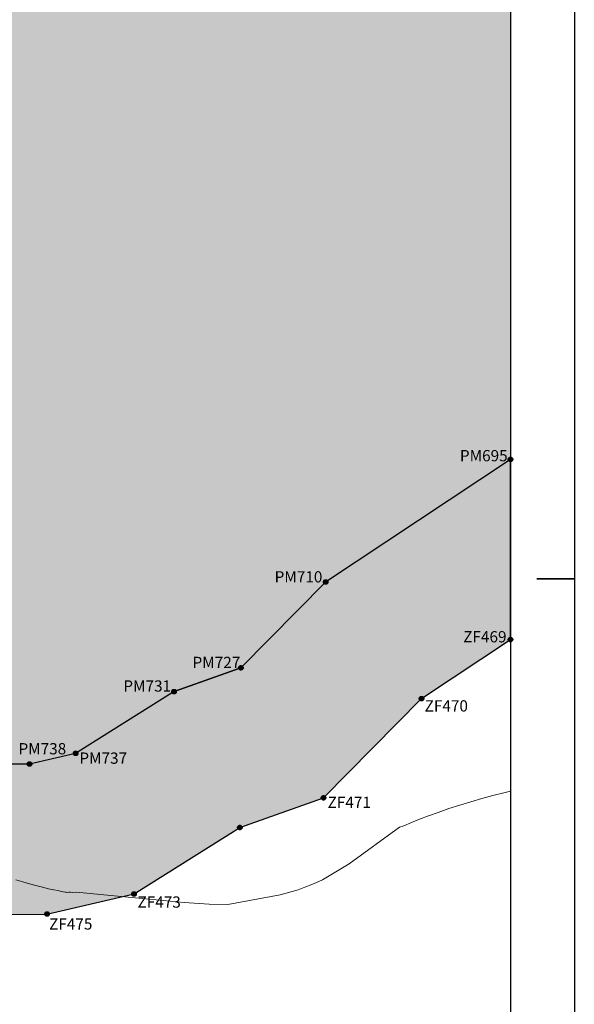
# Model space of a CAD drawing. Extents: x 498802 to 500052, y 1831803 to 1832613.
# Drawn here: x 499825 to 499899, y 1831943 to 1832074 of the extents above; entities that cross this region are included whole.
import ezdxf

# ---------------------------------------------------------------- set-up
doc = ezdxf.new("R2010")
doc.units = 0
doc.header["$MEASUREMENT"] = 0
for name, color, linetype in [('0BUFER', 7, 'Continuous'), ('0E20', 7, 'Continuous'), ('0GRAD2', 7, 'Continuous'), ('0MAR', 7, 'Continuous'), ('0MAR2', 7, 'Continuous'), ('0MM', 7, 'Continuous'), ('0TODAS1K', 7, 'Continuous'), ('0VERT1', 7, 'Continuous'), ('0VERT7', 7, 'Continuous'), ('1VERTICE', 7, 'Continuous'), ('1VERTICE2', 7, 'Continuous'), ('CURVA MAESTRA', 17, 'Continuous'), ('E202', 7, 'Continuous'), ('ESTERO', 7, 'Continuous'), ('GRADLINE', 7, 'Continuous')]:
    doc.layers.add(name, color=color, linetype=linetype)
doc.styles.add('WMF-Times New Roman0', font='TIMES.TTF')

msp = doc.modelspace()

# ---------------------------------------------------------------- hatches: boundary and pattern name
at = {"linetype": 'Continuous'}
h = msp.add_hatch(color=131, dxfattribs=at)
h.paths.add_polyline_path([(499890.25, 1832015.92), (499865.62, 1831999.59), (499854.33, 1831988.16), (499845.42, 1831984.99), (499832.31, 1831976.76), (499826.16, 1831975.34), (499822.22, 1831975.32), (499804.32, 1831977.82), (499799.49, 1831977.68), (499793.23, 1831974.4), (499785.22, 1831967.4), (499781.58, 1831965.98), (499768.93, 1831967.72), (499750.54, 1831968.81), (499725.18, 1831975.2), (499721.75, 1831979.03), (499718.54, 1831987.01), (499716.94, 1831988.7), (499711.81, 1831991.19), (499706.69, 1832003.05), (499703.16, 1832005.08), (499699.7, 1832004.65), (499691.35, 1831998.14), (499685.8, 1831988.2), (499684.09, 1831986.47), (499682.35, 1831986.55), (499681.18, 1831993.7), (499680.27, 1831995.1), (499678.86, 1831995.19), (499675.58, 1831993.55), (499673.47, 1831994.74), (499669.32, 1831993.43), (499668.4, 1832001.38), (499665.48, 1832010.44), (499664.07, 1832012.03), (499659.48, 1832012), (499655.58, 1832009.85), (499652.67, 1832006.57), (499651.02, 1832000.96), (499648.34, 1832001.22), (499637.12, 1832008.17), (499609.15, 1832033.42), (499603.45, 1832036.53), (499588.15, 1832042.39), (499571.53, 1832047.06), (499549.99, 1832051.49), (499530.64, 1832053.84), (499500.52, 1832055.56), (499489.05, 1832054.71), (499481.87, 1832057.69), (499472.65, 1832057.6), (499466.94, 1832059.13), (499429.91, 1832077.93), (499393.79, 1832092.53), (499350.07, 1832102.69), (499345.44, 1832108.9), (499329.76, 1832117.35), (499326.59, 1832117.29), (499320.56, 1832112.91), (499317.42, 1832112.86), (499312.97, 1832114.16), (499292.12, 1832123.66), (499274.36, 1832133.87), (499254.08, 1832143.38), (499234.61, 1832151.24), (499221.04, 1832157.86), (499215.23, 1832161.81), (499208.17, 1832164.61), (499195.95, 1832166.5), (499184.57, 1832170.48), (499147.8, 1832176.6), (499120.51, 1832184.04), (499097.82, 1832193.4), (499083.82, 1832202.27), (499066.11, 1832205.57), (499029.96, 1832219.7), (499008.06, 1832232.54), (498989.68, 1832248.13), (498979.78, 1832252.98), (498957.91, 1832267.61), (498943.64, 1832272.81), (498932.67, 1832275.5), (498900.66, 1832287.78), (498883.14, 1832293.2), (498868.83, 1832296.28), (498860.58, 1832296.93), (498854.8, 1832295.88), (498851.61, 1832296.28), (498848.58, 1832298), (498842.83, 1832303.23), (498840.88, 1832303.91), (498828.18, 1832300.86), (498825.25, 1832301.5), (498825.25, 1832396.63), (498840.35, 1832395.52), (498850.15, 1832395.48), (498889.1, 1832390.35), (498921.29, 1832384.21), (498937.51, 1832383.9), (498946.43, 1832384.41), (498959.14, 1832386.86), (498964.89, 1832388.79), (498988.41, 1832392.21), (499008.92, 1832398.91), (499034.02, 1832409.95), (499077.82, 1832433.74), (499083.73, 1832435.58), (499096.95, 1832437.39), (499126.7, 1832445.96), (499139.82, 1832445.81), (499171.2, 1832442.8), (499182.9, 1832443.09), (499191.11, 1832444.42), (499192.4, 1832445.83), (499192.88, 1832451.09), (499191.51, 1832462.28), (499190.64, 1832480.55), (499191.8, 1832492.34), (499190.32, 1832497.54), (499185.08, 1832504.72), (499185.01, 1832506.63), (499186.31, 1832507.84), (499192.31, 1832507.24), (499197.31, 1832505.17), (499198.87, 1832503.29), (499200.54, 1832494.76), (499200.24, 1832486.14), (499201.54, 1832474.5), (499201.38, 1832464.46), (499207.68, 1832448.36), (499209.81, 1832445.84), (499213.32, 1832446.51), (499242.68, 1832460.93), (499249.91, 1832467.82), (499253.04, 1832469.69), (499267.05, 1832474.72), (499276.94, 1832476.38), (499280.27, 1832489.18), (499279.73, 1832494.36), (499277.09, 1832498.73), (499270.6, 1832505.05), (499259.67, 1832509.08), (499261.1, 1832511.19), (499264.99, 1832510.74), (499276.94, 1832506.05), (499289.46, 1832498.1), (499290, 1832497.37), (499289.52, 1832494.37), (499283.1, 1832476.39), (499284.04, 1832474.27), (499300.61, 1832466.57), (499314.7, 1832456.25), (499339.25, 1832447.51), (499343.92, 1832446.61), (499349.89, 1832446.71), (499358.01, 1832448.14), (499368.98, 1832453.5), (499376.75, 1832459.72), (499393.53, 1832475.31), (499409.07, 1832485.73), (499421.96, 1832490.14), (499426.28, 1832489.91), (499432.94, 1832487.35), (499435.99, 1832487.87), (499438.89, 1832489.28), (499442.15, 1832495.57), (499444.4, 1832497.66), (499447.73, 1832499.35), (499462.13, 1832503.86), (499468.26, 1832507.49), (499471.38, 1832510.88), (499472.83, 1832515.44), (499472.6, 1832519.68), (499470.96, 1832521.87), (499462.05, 1832523.88), (499440.68, 1832520.61), (499434.33, 1832520.3), (499426.68, 1832521.33), (499420.47, 1832523.58), (499412.46, 1832527.64), (499406.81, 1832532.57), (499402.84, 1832538.3), (499396.22, 1832552.51), (499394.09, 1832566.28), (499393.98, 1832574.23), (499394.39, 1832576.41), (499413.29, 1832576.41), (499413.2, 1832576.13), (499412.56, 1832569.84), (499414.73, 1832558.5), (499414.9, 1832550.39), (499417.11, 1832544.42), (499423.4, 1832538.99), (499431.38, 1832536.58), (499447.22, 1832539.39), (499461.78, 1832543.42), (499471.42, 1832543.89), (499476.63, 1832543.33), (499486.86, 1832540.31), (499497.66, 1832534.95), (499522.98, 1832508.16), (499531.18, 1832497.4), (499534.08, 1832495.4), (499538.69, 1832494.29), (499539.23, 1832492.94), (499538.12, 1832490.05), (499538.85, 1832488.27), (499554.71, 1832470.56), (499566.32, 1832452.3), (499573.98, 1832442.83), (499582.68, 1832440.54), (499608.69, 1832441.58), (499624.77, 1832435.47), (499638.72, 1832432.57), (499643.21, 1832433.23), (499648.22, 1832435.62), (499650.47, 1832437.6), (499655.09, 1832445.61), (499656.82, 1832451.55), (499657.87, 1832460.33), (499656.15, 1832466.25), (499650.49, 1832477.05), (499645.74, 1832490.29), (499642.78, 1832498.73), (499642.39, 1832503.5), (499648.22, 1832520.38), (499648.68, 1832530.4), (499650.25, 1832534.25), (499652.2, 1832530.13), (499652.95, 1832523.24), (499650.2, 1832505.84), (499650.01, 1832500.23), (499653.01, 1832490.85), (499656.91, 1832481.98), (499660.67, 1832475.6), (499666.6, 1832472.66), (499668.77, 1832470.78), (499675.73, 1832458.21), (499685.43, 1832448.41), (499690.18, 1832440.67), (499689.39, 1832436.7), (499689.22, 1832436.76), (499686.83, 1832437.53), (499684.37, 1832441.51), (499680.45, 1832445.36), (499674.69, 1832446.77), (499670.66, 1832443.89), (499655.35, 1832424.22), (499650.85, 1832420.99), (499646.06, 1832420.28), (499630.48, 1832421.03), (499621.48, 1832423.01), (499612.55, 1832426.28), (499610.44, 1832426.45), (499607.01, 1832425.35), (499603.9, 1832422.34), (499602.36, 1832419.29), (499602.78, 1832410.17), (499605.46, 1832400.78), (499605.89, 1832396.33), (499601.32, 1832383.1), (499592.28, 1832370.1), (499585.92, 1832364.09), (499575.47, 1832357.98), (499564.58, 1832355.19), (499558.22, 1832353.68), (499541.78, 1832351.6), (499529.83, 1832352.83), (499521.89, 1832352.52), (499507.42, 1832348.93), (499503.75, 1832349.17), (499501.05, 1832350.69), (499499.64, 1832357.88), (499500.05, 1832360.46), (499511.09, 1832366.28), (499522.52, 1832370.07), (499529.09, 1832371.24), (499534.65, 1832371.22), (499544.29, 1832368.76), (499548.95, 1832369.16), (499551.37, 1832370.38), (499557.9, 1832377.44), (499569.49, 1832382), (499574.22, 1832387.14), (499577.05, 1832392.09), (499578.98, 1832397.47), (499580.81, 1832409.07), (499578.53, 1832418.33), (499573.4, 1832425.63), (499567.58, 1832431.85), (499563.49, 1832434.62), (499559.3, 1832441.22), (499544.24, 1832457.29), (499520.87, 1832479.82), (499515.93, 1832486.59), (499507.94, 1832500.25), (499505.76, 1832502.4), (499502.15, 1832504.01), (499499.07, 1832503.25), (499484.51, 1832491.9), (499476.6, 1832486.98), (499454.49, 1832477.93), (499436.23, 1832474.41), (499426.44, 1832470.46), (499401.67, 1832450.52), (499390.35, 1832442.82), (499378.66, 1832433.59), (499367.87, 1832427.17), (499356.46, 1832418.67), (499343.25, 1832399.98), (499340.43, 1832398.4), (499342.9, 1832406.43), (499347.82, 1832416.09), (499348.19, 1832420.54), (499345.95, 1832422.83), (499341.8, 1832423.31), (499324.57, 1832421.01), (499311.2, 1832420.78), (499292.95, 1832427.07), (499266.98, 1832438.34), (499256.58, 1832441.17), (499237.67, 1832442.29), (499226.47, 1832438.45), (499216.37, 1832427.32), (499214.84, 1832423.68), (499213.85, 1832417.58), (499215.3, 1832406.66), (499218.16, 1832400.04), (499220.12, 1832397.66), (499228.3, 1832391.81), (499267.94, 1832376.28), (499275.77, 1832371.88), (499291.8, 1832355.66), (499299.09, 1832346.96), (499303.64, 1832337.52), (499314.28, 1832326.1), (499316.32, 1832322.67), (499318.96, 1832313.47), (499319.1, 1832302.55), (499316.73, 1832297.54), (499309.87, 1832292.24), (499309.49, 1832290.32), (499315.92, 1832280.61), (499325.41, 1832263.4), (499330.38, 1832256.42), (499333.59, 1832253.76), (499339.45, 1832251.56), (499353.85, 1832250.55), (499367.47, 1832241.83), (499377.95, 1832236.21), (499387.41, 1832224.99), (499391.77, 1832217.49), (499395.43, 1832208.2), (499397.66, 1832204.53), (499403.31, 1832200.32), (499410.73, 1832197.25), (499417.54, 1832196.43), (499431.34, 1832197.27), (499448.98, 1832190.81), (499453.51, 1832190.21), (499460.17, 1832190.57), (499469.55, 1832192.95), (499482.92, 1832199.77), (499493.82, 1832204.29), (499502.33, 1832209.88), (499512.86, 1832217.36), (499527.85, 1832222.22), (499568.11, 1832243.04), (499585.23, 1832248.61), (499601.57, 1832252.65), (499642.7, 1832259.92), (499656.81, 1832266.18), (499667.39, 1832272.51), (499672.74, 1832273.45), (499686.18, 1832273.51), (499705.18, 1832271.62), (499729.68, 1832276.69), (499760.36, 1832287.54), (499771.32, 1832285.44), (499783.51, 1832286.74), (499799.82, 1832291.56), (499840.89, 1832301.87), (499854.47, 1832308.78), (499860.58, 1832310.52), (499864.06, 1832312.81), (499870.5, 1832311.95), (499882.18, 1832316.44), (499887.62, 1832317.4), (499890.25, 1832317.61), (499890.25, 1832248.08), (499882.37, 1832245.6), (499853.08, 1832233.87), (499840.68, 1832226.65), (499822.4, 1832222.16), (499817.56, 1832216.65), (499814.32, 1832216.29), (499801.75, 1832209.61), (499772.34, 1832191.88), (499758.58, 1832184.56), (499741.06, 1832173.24), (499724.72, 1832159.5), (499716.84, 1832151.63), (499711.86, 1832145.25), (499707.1, 1832134.21), (499707.1, 1832127.52), (499709.5, 1832119.14), (499717.77, 1832101.11), (499724.78, 1832093.63), (499727.17, 1832088.89), (499730.64, 1832085.77), (499738.79, 1832082.32), (499743.86, 1832081.81), (499752.77, 1832083.14), (499758.57, 1832083.16), (499775.74, 1832078.14), (499778.17, 1832078.02), (499784.73, 1832080.25), (499798.94, 1832089.14), (499804.34, 1832091.31), (499818.83, 1832090.41), (499836.21, 1832092.94), (499864.41, 1832093.81), (499875.42, 1832092.73), (499890.25, 1832089.38)])
h.paths.add_polyline_path([(499489.61, 1832071.73), (499501.86, 1832071.3), (499509.78, 1832072.76), (499517.1, 1832076.38), (499529.88, 1832077.47), (499541.68, 1832076.38), (499565.54, 1832072.4), (499571.43, 1832072.22), (499575.8, 1832072.92), (499580.46, 1832074.89), (499584.53, 1832077.95), (499587.13, 1832081.57), (499597.57, 1832108.89), (499607.14, 1832126.42), (499609.5, 1832133.31), (499613.59, 1832163.23), (499618.85, 1832174.99), (499643.43, 1832204.1), (499652.33, 1832209.21), (499655.76, 1832213.79), (499660.63, 1832227.27), (499660.19, 1832231.6), (499658.73, 1832233.09), (499658.26, 1832235.07), (499659.22, 1832237.6), (499662.36, 1832241.42), (499662.55, 1832243.24), (499661.59, 1832245.6), (499657.73, 1832247.28), (499649.8, 1832246.97), (499611.92, 1832234.33), (499600.99, 1832226.44), (499593.21, 1832222.43), (499536.29, 1832200.91), (499524.74, 1832195.22), (499518.42, 1832190.72), (499510.51, 1832182.77), (499502.71, 1832177.2), (499499.78, 1832173.62), (499487.58, 1832168.63), (499476.8, 1832169.33), (499466.08, 1832167.75), (499458.37, 1832170.07), (499448.42, 1832169.9), (499443.3, 1832172.12), (499439.5, 1832177.98), (499436.09, 1832180.82), (499427.75, 1832182.31), (499422.99, 1832181.72), (499419.14, 1832179.89), (499415.99, 1832176.93), (499414.17, 1832168.88), (499411.25, 1832163.38), (499389.67, 1832142.69), (499389.39, 1832142.42), (499384.97, 1832139.48), (499380.47, 1832137.7), (499370.52, 1832135.94), (499368.64, 1832136.24), (499362.25, 1832142.71), (499360.67, 1832142.88), (499357.8, 1832141.45), (499355.14, 1832138.66), (499355.26, 1832135.55), (499356.8, 1832132.34), (499368.82, 1832128.46), (499376.47, 1832123.4), (499381.68, 1832116.91), (499412.25, 1832104.39), (499415.74, 1832098.62), (499418.94, 1832096.38), (499436.11, 1832089.19), (499443.75, 1832084.66), (499472.21, 1832073.47), (499476.1, 1832072.73), (499483.5, 1832075.81), (499486, 1832074.79)], flags=16)
h.paths.add_polyline_path([(499399.98, 1832164.77), (499390.87, 1832165.41), (499382.21, 1832167.72), (499362.48, 1832175.2), (499347.74, 1832181.4), (499345.3, 1832183.09), (499328.82, 1832200.37), (499326.28, 1832203.03), (499302.57, 1832225.11), (499292.62, 1832239.19), (499283.18, 1832248.31), (499278.73, 1832254.31), (499278.33, 1832257.33), (499279.32, 1832259.4), (499282.61, 1832260.5), (499285.22, 1832260.33), (499302.43, 1832252.59), (499325.45, 1832238.91), (499335.07, 1832232.68), (499351.83, 1832219.34), (499380.67, 1832201.55), (499388.57, 1832195.59), (499404.68, 1832178.8), (499406.62, 1832173.07), (499406.57, 1832169.39), (499405.82, 1832167.87)], flags=16)
h.paths.add_polyline_path([(499227.21, 1832207.19), (499214.5, 1832210.22), (499207, 1832210.77), (499190.68, 1832216.87), (499171.66, 1832220.19), (499159.85, 1832225.1), (499156.01, 1832227.75), (499143.88, 1832240.31), (499132.51, 1832249.86), (499120.31, 1832258.05), (499115.42, 1832259.8), (499088.35, 1832263.82), (499081.42, 1832266.27), (499076.56, 1832268.96), (499070.74, 1832276.54), (499065.02, 1832287.39), (499064.76, 1832289.69), (499065.85, 1832291.77), (499069.99, 1832295.13), (499077.54, 1832294.93), (499090.5, 1832299.61), (499102.1, 1832300.06), (499110.66, 1832298.15), (499131, 1832290.17), (499141.08, 1832290.2), (499152.85, 1832288.43), (499169.99, 1832282.93), (499182.67, 1832279.95), (499202.95, 1832271.74), (499206.66, 1832267.78), (499225.62, 1832245.04), (499239.3, 1832215.39), (499240.75, 1832209.19), (499239.98, 1832208.18), (499234.39, 1832208.59)], flags=16)
h.paths.add_polyline_path([(499287.45, 1832288.08), (499268.93, 1832291.66), (499245.33, 1832299.1), (499219.99, 1832309.11), (499183.36, 1832326.49), (499117.21, 1832348.28), (499084, 1832360.77), (499069.66, 1832365.08), (499041.86, 1832376.86), (499040.64, 1832377.75), (499039.69, 1832380.74), (499041.96, 1832383.11), (499050.81, 1832389), (499064.74, 1832394.85), (499078.99, 1832402.95), (499084.19, 1832404.15), (499094.45, 1832409.55), (499116.93, 1832416.15), (499131.97, 1832418.69), (499145.51, 1832419.6), (499165.32, 1832417.15), (499174.83, 1832414.61), (499181.45, 1832414.16), (499186.54, 1832412.72), (499197.18, 1832407.6), (499199.25, 1832405.9), (499207.03, 1832397.49), (499217.24, 1832382.99), (499227.22, 1832370.87), (499241.79, 1832356.09), (499251.16, 1832349.17), (499257.48, 1832342.5), (499263.32, 1832340.21), (499270.19, 1832340.27), (499277.5, 1832338.71), (499284.17, 1832335.21), (499287.76, 1832332.29), (499288.95, 1832330.45), (499289.14, 1832325.52), (499291.25, 1832318.2), (499290.89, 1832311.52), (499289.07, 1832306.28), (499290.36, 1832296.63), (499290.11, 1832292.66), (499288.49, 1832288.48)], flags=16)
h = msp.add_hatch(color=254, dxfattribs=at)
h.paths.add_polyline_path([(499500.69, 1832035.52), (499499.45, 1832035.43), (499527.03, 1832025.15), (499545.08, 1832022.22), (499566.49, 1832014.5), (499572.45, 1832012.89), (499576.1, 1832012.63), (499589.64, 1832013.74), (499602.87, 1832012.15), (499597.5, 1832016.99), (499595.05, 1832018.33), (499581.85, 1832023.39), (499566.81, 1832027.62), (499546.77, 1832031.73), (499528.86, 1832033.91)], flags=16)
h.paths.add_polyline_path([(499179.59, 1832151.03), (499163.54, 1832153.7), (499174.7, 1832147.72), (499176.76, 1832147.4), (499185.6, 1832147.62), (499199.79, 1832144.42), (499207.81, 1832141.18), (499215.6, 1832138.79), (499205.8, 1832144.03), (499202.89, 1832145.18), (499191.08, 1832147.01)], flags=16)
h.paths.add_polyline_path([(499147.63, 1832156.42), (499157.69, 1832154.75), (499152.8, 1832154.11)], flags=16)
h.paths.add_polyline_path([(499076.37, 1832183.31), (499058.78, 1832186.99), (499080.21, 1832178.7), (499086.33, 1832177.25)], flags=16)
h.paths.add_polyline_path([(498842.83, 1832303.23), (498840.88, 1832303.91), (498828.18, 1832300.86), (498825.26, 1832301.5), (498825.26, 1832281.03), (498828.41, 1832280.35), (498836.77, 1832281.7), (498845.2, 1832276.92), (498855.36, 1832275.66), (498861.6, 1832276.78), (498865.93, 1832276.45), (498878.07, 1832273.84), (498894.12, 1832268.87), (498926.69, 1832256.37), (498937.82, 1832253.65), (498948.79, 1832249.65), (498969.78, 1832235.6), (498978.65, 1832231.26), (498996.45, 1832216.16), (499014.95, 1832205.31), (499024.41, 1832200.05), (499000.67, 1832208.01), (498971.19, 1832219.5), (498955.81, 1832226.5), (498947.25, 1832228.82), (498939.45, 1832229.71), (498926.04, 1832234.45), (498921.4, 1832235.43), (498912.87, 1832243.57), (498905.8, 1832243.19), (498904.04, 1832244.76), (498893.63, 1832245.46), (498880.35, 1832249.62), (498875.33, 1832251.91), (498865.05, 1832256.59), (498847.3, 1832263.17), (498825.26, 1832273.17), (498825.26, 1832251.21), (498839.69, 1832244.66), (498857.42, 1832238.09), (498867.94, 1832233.3), (498873.19, 1832230.91), (498889.91, 1832225.67), (498895.81, 1832225.27), (498898.6, 1832222.77), (498905.32, 1832223.13), (498911.71, 1832217.03), (498920.62, 1832215.15), (498934.92, 1832210.09), (498943.48, 1832209.12), (498949.01, 1832207.62), (498963.41, 1832201.07), (498993.85, 1832189.2), (499019.42, 1832180.63), (499054.33, 1832167.22), (499074.28, 1832159.56), (499097.12, 1832154.11), (499099.18, 1832152.8), (499101.18, 1832148.83), (499105.72, 1832146.48), (499109.97, 1832145.89), (499115.93, 1832149.28), (499121.42, 1832148.43), (499124.53, 1832147.09), (499129.68, 1832142.62), (499142.94, 1832136.69), (499146.38, 1832133.27), (499151.7, 1832132.58), (499157.18, 1832134.66), (499168.02, 1832128.51), (499175.47, 1832127.36), (499183.62, 1832127.56), (499193.8, 1832125.27), (499201.12, 1832122.31), (499207.56, 1832120.33), (499215.83, 1832115.56), (499223.7, 1832112.34), (499237.62, 1832108.78), (499238.12, 1832108.65), (499252.03, 1832103.77), (499256.92, 1832102.97), (499263.88, 1832103.32), (499273.57, 1832102.6), (499278.69, 1832101.49), (499286.01, 1832096.42), (499294.77, 1832093.21), (499302.27, 1832088.62), (499310.54, 1832085), (499316.88, 1832082.95), (499330.23, 1832081.9), (499361.77, 1832070.11), (499372.28, 1832063.78), (499378.86, 1832063.23), (499388.24, 1832059.31), (499397.31, 1832057.91), (499424.35, 1832045.22), (499430.7, 1832042.24), (499440.72, 1832038.32), (499448.82, 1832031.39), (499455.04, 1832030.02), (499470.3, 1832022.73), (499478.35, 1832021.08), (499494.24, 1832016.1), (499521.86, 1832005.73), (499540.04, 1832002.77), (499560.48, 1831995.41), (499569.11, 1831993.07), (499576.21, 1831992.57), (499589.26, 1831993.64), (499613.5, 1831990.73), (499613.68, 1831990.65), (499627.34, 1831984.51), (499633.4, 1831980.69), (499649.72, 1831975.02), (499662.41, 1831973.98), (499678.5, 1831965.66), (499684.62, 1831964.42), (499692.58, 1831964.56), (499698.49, 1831963.76), (499714.33, 1831958.66), (499755.6, 1831941.81), (499767.71, 1831938.49), (499779.03, 1831930.46), (499785.7, 1831927.57), (499798.73, 1831924.15), (499799.9, 1831924.03), (499808.02, 1831923.26), (499811.78, 1831921.19), (499816.66, 1831915.76), (499819.45, 1831914.65), (499825.71, 1831913.16), (499834.39, 1831914.5), (499838.86, 1831913.41), (499844.24, 1831910.79), (499851.99, 1831904.62), (499855.78, 1831902.83), (499862.72, 1831903.07), (499871.41, 1831907.2), (499874.56, 1831907.58), (499885.84, 1831903.14), (499890.26, 1831902.27), (499890.26, 1831922.9), (499877.17, 1831928.06), (499865.75, 1831926.65), (499857.89, 1831922.91), (499854.98, 1831927.8), (499845.68, 1831932.34), (499835.27, 1831934.87), (499826.53, 1831933.52), (499825.5, 1831933.77), (499824.39, 1831937.08), (499814.03, 1831942.77), (499802.25, 1831943.9), (499792.25, 1831946.52), (499789.64, 1831947.66), (499795.74, 1831950.03), (499804.61, 1831957.78), (499804.68, 1831957.82), (499820.89, 1831955.31), (499828.49, 1831955.36), (499840.09, 1831958.03), (499854.18, 1831966.88), (499865.33, 1831970.84), (499878.4, 1831984.06), (499890.26, 1831991.93), (499890.26, 1832015.92), (499865.62, 1831999.59), (499854.33, 1831988.16), (499845.42, 1831984.99), (499832.31, 1831976.76), (499826.16, 1831975.34), (499822.22, 1831975.32), (499804.32, 1831977.82), (499799.49, 1831977.68), (499793.23, 1831974.4), (499785.22, 1831967.4), (499781.58, 1831965.98), (499768.93, 1831967.72), (499750.54, 1831968.81), (499725.18, 1831975.2), (499721.75, 1831979.03), (499718.54, 1831987.01), (499716.94, 1831988.7), (499711.81, 1831991.19), (499706.69, 1832003.05), (499703.16, 1832005.08), (499699.7, 1832004.65), (499691.35, 1831998.14), (499685.8, 1831988.2), (499684.09, 1831986.47), (499682.35, 1831986.55), (499682.34, 1831986.59), (499681.18, 1831993.7), (499680.27, 1831995.1), (499678.86, 1831995.19), (499675.58, 1831993.55), (499673.47, 1831994.74), (499669.32, 1831993.43), (499668.4, 1832001.38), (499665.48, 1832010.44), (499664.07, 1832012.03), (499659.48, 1832012), (499655.58, 1832009.85), (499652.67, 1832006.57), (499651.02, 1832000.96), (499648.34, 1832001.22), (499637.12, 1832008.17), (499609.15, 1832033.42), (499603.45, 1832036.53), (499588.15, 1832042.39), (499571.53, 1832047.06), (499549.99, 1832051.49), (499530.64, 1832053.84), (499525.49, 1832054.13), (499500.52, 1832055.56), (499489.05, 1832054.71), (499481.87, 1832057.69), (499472.65, 1832057.6), (499466.94, 1832059.13), (499429.91, 1832077.93), (499393.79, 1832092.53), (499350.07, 1832102.69), (499345.44, 1832108.9), (499338.87, 1832112.44), (499329.76, 1832117.35), (499326.59, 1832117.29), (499320.56, 1832112.91), (499317.42, 1832112.86), (499312.97, 1832114.16), (499292.12, 1832123.66), (499274.36, 1832133.87), (499254.08, 1832143.38), (499234.61, 1832151.24), (499221.04, 1832157.86), (499215.23, 1832161.81), (499208.17, 1832164.61), (499195.95, 1832166.5), (499184.57, 1832170.48), (499154.67, 1832175.45), (499147.8, 1832176.6), (499120.51, 1832184.04), (499097.82, 1832193.4), (499083.82, 1832202.27), (499066.11, 1832205.57), (499029.96, 1832219.7), (499008.06, 1832232.54), (498989.68, 1832248.13), (498979.78, 1832252.98), (498974.55, 1832256.48), (498957.91, 1832267.61), (498943.64, 1832272.81), (498932.67, 1832275.5), (498900.66, 1832287.78), (498883.14, 1832293.2), (498868.83, 1832296.28), (498860.58, 1832296.93), (498854.8, 1832295.88), (498851.61, 1832296.28), (498848.58, 1832298)])
for points in [[(499890.25, 1832015.62), (499890.2, 1832015.63), (499890.15, 1832015.64), (499890.1, 1832015.66), (499890.06, 1832015.69), (499890.02, 1832015.73), (499889.99, 1832015.77), (499889.97, 1832015.82), (499889.96, 1832015.87), (499889.95, 1832015.92), (499889.96, 1832015.98), (499889.97, 1832016.03), (499890, 1832016.07), (499890.03, 1832016.12), (499890.06, 1832016.15), (499890.1, 1832016.18), (499890.15, 1832016.2), (499890.2, 1832016.22), (499890.25, 1832016.22), (499890.31, 1832016.22), (499890.36, 1832016.2), (499890.4, 1832016.18), (499890.45, 1832016.15), (499890.48, 1832016.12), (499890.51, 1832016.07), (499890.54, 1832016.03), (499890.55, 1832015.97), (499890.55, 1832015.92), (499890.55, 1832015.87), (499890.54, 1832015.82), (499890.51, 1832015.77), (499890.48, 1832015.73), (499890.45, 1832015.69), (499890.4, 1832015.66), (499890.36, 1832015.64), (499890.31, 1832015.63)], [(499865.62, 1831999.29), (499865.57, 1831999.3), (499865.52, 1831999.31), (499865.47, 1831999.33), (499865.43, 1831999.36), (499865.39, 1831999.4), (499865.36, 1831999.44), (499865.34, 1831999.49), (499865.33, 1831999.54), (499865.32, 1831999.59), (499865.33, 1831999.64), (499865.34, 1831999.69), (499865.36, 1831999.74), (499865.39, 1831999.78), (499865.43, 1831999.82), (499865.47, 1831999.85), (499865.52, 1831999.87), (499865.57, 1831999.89), (499865.62, 1831999.89), (499865.68, 1831999.89), (499865.73, 1831999.87), (499865.77, 1831999.85), (499865.82, 1831999.82), (499865.85, 1831999.78), (499865.88, 1831999.74), (499865.91, 1831999.69), (499865.92, 1831999.64), (499865.92, 1831999.59), (499865.92, 1831999.54), (499865.91, 1831999.49), (499865.88, 1831999.44), (499865.85, 1831999.4), (499865.82, 1831999.36), (499865.77, 1831999.33), (499865.73, 1831999.31), (499865.68, 1831999.3)], [(499890.25, 1831991.63), (499890.2, 1831991.63), (499890.15, 1831991.64), (499890.1, 1831991.67), (499890.06, 1831991.7), (499890.02, 1831991.73), (499889.99, 1831991.78), (499889.97, 1831991.82), (499889.96, 1831991.87), (499889.95, 1831991.93), (499889.96, 1831991.98), (499889.97, 1831992.03), (499890, 1831992.08), (499890.03, 1831992.12), (499890.06, 1831992.16), (499890.1, 1831992.19), (499890.15, 1831992.21), (499890.2, 1831992.22), (499890.25, 1831992.23), (499890.31, 1831992.22), (499890.36, 1831992.21), (499890.4, 1831992.19), (499890.45, 1831992.16), (499890.48, 1831992.12), (499890.51, 1831992.08), (499890.54, 1831992.03), (499890.55, 1831991.98), (499890.55, 1831991.93), (499890.55, 1831991.87), (499890.54, 1831991.82), (499890.51, 1831991.78), (499890.48, 1831991.73), (499890.45, 1831991.7), (499890.4, 1831991.67), (499890.36, 1831991.64), (499890.31, 1831991.63)], [(499854.33, 1831987.85), (499854.27, 1831987.86), (499854.22, 1831987.87), (499854.17, 1831987.9), (499854.13, 1831987.93), (499854.1, 1831987.96), (499854.07, 1831988.01), (499854.04, 1831988.05), (499854.03, 1831988.1), (499854.03, 1831988.16), (499854.03, 1831988.21), (499854.04, 1831988.26), (499854.07, 1831988.3), (499854.1, 1831988.35), (499854.13, 1831988.38), (499854.18, 1831988.41), (499854.22, 1831988.44), (499854.27, 1831988.45), (499854.33, 1831988.46), (499854.38, 1831988.45), (499854.43, 1831988.44), (499854.48, 1831988.41), (499854.52, 1831988.38), (499854.55, 1831988.35), (499854.58, 1831988.3), (499854.61, 1831988.26), (499854.62, 1831988.21), (499854.63, 1831988.16), (499854.62, 1831988.1), (499854.61, 1831988.05), (499854.58, 1831988.01), (499854.55, 1831987.96), (499854.52, 1831987.93), (499854.47, 1831987.9), (499854.43, 1831987.87), (499854.38, 1831987.86)], [(499845.42, 1831984.69), (499845.36, 1831984.7), (499845.31, 1831984.71), (499845.27, 1831984.73), (499845.22, 1831984.76), (499845.19, 1831984.8), (499845.16, 1831984.84), (499845.13, 1831984.89), (499845.12, 1831984.94), (499845.12, 1831984.99), (499845.12, 1831985.04), (499845.13, 1831985.09), (499845.16, 1831985.14), (499845.19, 1831985.18), (499845.22, 1831985.22), (499845.27, 1831985.25), (499845.31, 1831985.27), (499845.36, 1831985.29), (499845.42, 1831985.29), (499845.47, 1831985.29), (499845.52, 1831985.27), (499845.57, 1831985.25), (499845.61, 1831985.22), (499845.65, 1831985.18), (499845.68, 1831985.14), (499845.7, 1831985.09), (499845.71, 1831985.04), (499845.72, 1831984.99), (499845.71, 1831984.94), (499845.7, 1831984.89), (499845.68, 1831984.84), (499845.65, 1831984.8), (499845.61, 1831984.76), (499845.57, 1831984.73), (499845.52, 1831984.71), (499845.47, 1831984.7)], [(499878.4, 1831983.76), (499878.35, 1831983.77), (499878.3, 1831983.78), (499878.25, 1831983.8), (499878.21, 1831983.83), (499878.17, 1831983.87), (499878.14, 1831983.91), (499878.12, 1831983.96), (499878.1, 1831984.01), (499878.1, 1831984.06), (499878.1, 1831984.12), (499878.12, 1831984.17), (499878.14, 1831984.21), (499878.17, 1831984.26), (499878.21, 1831984.29), (499878.25, 1831984.32), (499878.3, 1831984.35), (499878.35, 1831984.36), (499878.4, 1831984.36), (499878.45, 1831984.36), (499878.5, 1831984.35), (499878.55, 1831984.32), (499878.59, 1831984.29), (499878.63, 1831984.26), (499878.66, 1831984.21), (499878.68, 1831984.17), (499878.69, 1831984.12), (499878.7, 1831984.06), (499878.69, 1831984.01), (499878.68, 1831983.96), (499878.66, 1831983.91), (499878.63, 1831983.87), (499878.59, 1831983.83), (499878.55, 1831983.8), (499878.5, 1831983.78), (499878.45, 1831983.77)], [(499832.31, 1831976.46), (499832.26, 1831976.47), (499832.21, 1831976.48), (499832.16, 1831976.5), (499832.12, 1831976.53), (499832.08, 1831976.57), (499832.05, 1831976.61), (499832.03, 1831976.66), (499832.02, 1831976.71), (499832.01, 1831976.76), (499832.02, 1831976.82), (499832.03, 1831976.87), (499832.05, 1831976.91), (499832.08, 1831976.96), (499832.12, 1831976.99), (499832.16, 1831977.02), (499832.21, 1831977.04), (499832.26, 1831977.06), (499832.31, 1831977.06), (499832.36, 1831977.06), (499832.41, 1831977.04), (499832.46, 1831977.02), (499832.5, 1831976.99), (499832.54, 1831976.96), (499832.57, 1831976.91), (499832.59, 1831976.87), (499832.61, 1831976.82), (499832.61, 1831976.76), (499832.61, 1831976.71), (499832.59, 1831976.66), (499832.57, 1831976.61), (499832.54, 1831976.57), (499832.5, 1831976.53), (499832.46, 1831976.5), (499832.41, 1831976.48), (499832.36, 1831976.47)], [(499826.16, 1831975.04), (499826.11, 1831975.05), (499826.06, 1831975.06), (499826.01, 1831975.08), (499825.97, 1831975.11), (499825.93, 1831975.15), (499825.9, 1831975.19), (499825.88, 1831975.24), (499825.87, 1831975.29), (499825.86, 1831975.34), (499825.87, 1831975.4), (499825.88, 1831975.45), (499825.9, 1831975.49), (499825.93, 1831975.54), (499825.97, 1831975.57), (499826.01, 1831975.6), (499826.06, 1831975.62), (499826.11, 1831975.64), (499826.16, 1831975.64), (499826.21, 1831975.64), (499826.26, 1831975.62), (499826.31, 1831975.6), (499826.35, 1831975.57), (499826.39, 1831975.54), (499826.42, 1831975.49), (499826.44, 1831975.45), (499826.46, 1831975.4), (499826.46, 1831975.34), (499826.46, 1831975.29), (499826.44, 1831975.24), (499826.42, 1831975.19), (499826.39, 1831975.15), (499826.35, 1831975.11), (499826.31, 1831975.08), (499826.26, 1831975.06), (499826.21, 1831975.05)], [(499865.33, 1831970.54), (499865.28, 1831970.55), (499865.23, 1831970.56), (499865.18, 1831970.58), (499865.14, 1831970.61), (499865.1, 1831970.65), (499865.07, 1831970.69), (499865.05, 1831970.74), (499865.04, 1831970.79), (499865.03, 1831970.84), (499865.04, 1831970.89), (499865.05, 1831970.94), (499865.07, 1831970.99), (499865.1, 1831971.03), (499865.14, 1831971.07), (499865.18, 1831971.1), (499865.23, 1831971.12), (499865.28, 1831971.14), (499865.33, 1831971.14), (499865.39, 1831971.14), (499865.44, 1831971.12), (499865.48, 1831971.1), (499865.53, 1831971.07), (499865.56, 1831971.03), (499865.59, 1831970.99), (499865.62, 1831970.94), (499865.63, 1831970.89), (499865.63, 1831970.84), (499865.63, 1831970.79), (499865.62, 1831970.74), (499865.59, 1831970.69), (499865.56, 1831970.65), (499865.53, 1831970.61), (499865.48, 1831970.58), (499865.44, 1831970.56), (499865.39, 1831970.55)], [(499854.19, 1831966.58), (499854.13, 1831966.59), (499854.08, 1831966.6), (499854.04, 1831966.62), (499853.99, 1831966.65), (499853.96, 1831966.69), (499853.93, 1831966.73), (499853.9, 1831966.78), (499853.89, 1831966.83), (499853.89, 1831966.88), (499853.89, 1831966.93), (499853.9, 1831966.98), (499853.93, 1831967.03), (499853.96, 1831967.07), (499853.99, 1831967.11), (499854.04, 1831967.14), (499854.08, 1831967.16), (499854.13, 1831967.18), (499854.19, 1831967.18), (499854.24, 1831967.18), (499854.29, 1831967.16), (499854.34, 1831967.14), (499854.38, 1831967.11), (499854.41, 1831967.07), (499854.44, 1831967.03), (499854.47, 1831966.98), (499854.48, 1831966.93), (499854.49, 1831966.88), (499854.48, 1831966.83), (499854.47, 1831966.78), (499854.44, 1831966.73), (499854.41, 1831966.69), (499854.38, 1831966.65), (499854.34, 1831966.62), (499854.29, 1831966.6), (499854.24, 1831966.59)], [(499840.09, 1831957.73), (499840.04, 1831957.74), (499839.99, 1831957.75), (499839.94, 1831957.77), (499839.9, 1831957.8), (499839.86, 1831957.84), (499839.83, 1831957.88), (499839.81, 1831957.93), (499839.8, 1831957.98), (499839.79, 1831958.03), (499839.8, 1831958.09), (499839.81, 1831958.14), (499839.83, 1831958.18), (499839.86, 1831958.23), (499839.9, 1831958.26), (499839.94, 1831958.29), (499839.99, 1831958.32), (499840.04, 1831958.33), (499840.09, 1831958.33), (499840.14, 1831958.33), (499840.2, 1831958.32), (499840.24, 1831958.29), (499840.29, 1831958.26), (499840.32, 1831958.23), (499840.35, 1831958.18), (499840.37, 1831958.14), (499840.39, 1831958.09), (499840.39, 1831958.03), (499840.39, 1831957.98), (499840.37, 1831957.93), (499840.35, 1831957.88), (499840.32, 1831957.84), (499840.29, 1831957.8), (499840.24, 1831957.77), (499840.2, 1831957.75), (499840.14, 1831957.74)], [(499828.5, 1831955.06), (499828.44, 1831955.06), (499828.39, 1831955.07), (499828.35, 1831955.1), (499828.3, 1831955.13), (499828.27, 1831955.16), (499828.24, 1831955.21), (499828.21, 1831955.25), (499828.2, 1831955.3), (499828.2, 1831955.36), (499828.2, 1831955.41), (499828.21, 1831955.46), (499828.24, 1831955.51), (499828.27, 1831955.55), (499828.3, 1831955.59), (499828.35, 1831955.62), (499828.39, 1831955.64), (499828.44, 1831955.65), (499828.5, 1831955.66), (499828.55, 1831955.65), (499828.6, 1831955.64), (499828.65, 1831955.62), (499828.69, 1831955.59), (499828.72, 1831955.55), (499828.75, 1831955.51), (499828.78, 1831955.46), (499828.79, 1831955.41), (499828.8, 1831955.36), (499828.79, 1831955.3), (499828.78, 1831955.25), (499828.75, 1831955.21), (499828.72, 1831955.16), (499828.69, 1831955.13), (499828.65, 1831955.1), (499828.6, 1831955.07), (499828.55, 1831955.06)]]:
    msp.add_hatch(color=174, dxfattribs=at).paths.add_polyline_path(points)

# ---------------------------------------------------------------- linework, layer by layer
at = {"layer": '0BUFER'}
msp.add_lwpolyline([(499820.89, 1831955.31), (499828.49, 1831955.36), (499840.09, 1831958.03), (499854.18, 1831966.88), (499865.33, 1831970.84), (499878.4, 1831984.06), (499890.26, 1831991.93), (499890.26, 1832015.92), (499865.62, 1831999.59), (499854.33, 1831988.16), (499845.42, 1831984.99), (499832.31, 1831976.76), (499826.16, 1831975.34), (499822.22, 1831975.32)], dxfattribs=at)
at = {"layer": '0E20', "linetype": 'Continuous', "lineweight": 20, "ltscale": 0.9}
for points in [[(499878.4, 1831984.06), (499890.25, 1831991.93)], [(499878.4, 1831984.06), (499865.33, 1831970.84)], [(499865.33, 1831970.84), (499854.19, 1831966.88)], [(499854.19, 1831966.88), (499840.09, 1831958.03)], [(499840.09, 1831958.03), (499828.5, 1831955.36)], [(499828.5, 1831955.36), (499820.89, 1831955.31)]]:
    msp.add_lwpolyline(points, dxfattribs=at)
at = {"layer": '0GRAD2'}
for points in [[(499357.76, 1832584.91), (499898.76, 1832584.91), (499898.76, 1831829.91), (498816.76, 1831829.93), (498816.76, 1832584.91), (499357.76, 1832584.91)], [(498825.26, 1831838.43), (498825.26, 1832576.41), (499890.26, 1832576.41), (499890.26, 1832495.74), (499890.26, 1832495.7), (499890.26, 1831838.41), (499888.39, 1831838.41), (499888.38, 1831838.41), (499887.68, 1831838.41), (498825.26, 1831838.41), (498825.26, 1831838.43)]]:
    msp.add_lwpolyline(points, dxfattribs=at)
at = {"layer": '0MAR'}
msp.add_lwpolyline([(499890.26, 1832089.38), (499890.26, 1832015.92)], dxfattribs=at)
at = {"layer": '0MAR2'}
msp.add_lwpolyline([(499890.25, 1832089.38), (499890.25, 1832015.92)], dxfattribs=at)
at = {"layer": '0MM', "linetype": 'Continuous', "lineweight": 20, "ltscale": 0.09}
for points in [[(499890.25, 1832015.92), (499865.62, 1831999.59)], [(499865.62, 1831999.59), (499854.33, 1831988.16)], [(499845.42, 1831984.99), (499854.33, 1831988.16)], [(499845.42, 1831984.99), (499832.31, 1831976.76)], [(499832.31, 1831976.76), (499826.16, 1831975.34)], [(499826.16, 1831975.34), (499822.22, 1831975.32)]]:
    msp.add_lwpolyline(points, dxfattribs=at)
at = {"layer": '0TODAS1K', "elevation": 0.01}
for points in [[(499890.26, 1832089.38), (499890.26, 1832015.92)], [(499890.26, 1832015.92), (499865.62, 1831999.59)], [(499865.62, 1831999.59), (499854.33, 1831988.16)], [(499845.42, 1831984.99), (499854.33, 1831988.16)], [(499845.42, 1831984.99), (499832.31, 1831976.76)], [(499832.31, 1831976.76), (499826.16, 1831975.34)], [(499826.16, 1831975.34), (499822.22, 1831975.32)]]:
    msp.add_lwpolyline(points, dxfattribs=at)
at = {"layer": '0VERT1', "color": 174}
for points in [[(499890.25, 1832015.62), (499890.2, 1832015.63), (499890.15, 1832015.64), (499890.1, 1832015.66), (499890.06, 1832015.69), (499890.02, 1832015.73), (499889.99, 1832015.77), (499889.97, 1832015.82), (499889.96, 1832015.87), (499889.95, 1832015.92), (499889.96, 1832015.98), (499889.97, 1832016.03), (499890, 1832016.07), (499890.03, 1832016.12), (499890.06, 1832016.15), (499890.1, 1832016.18), (499890.15, 1832016.2), (499890.2, 1832016.22), (499890.25, 1832016.22), (499890.31, 1832016.22), (499890.36, 1832016.2), (499890.4, 1832016.18), (499890.45, 1832016.15), (499890.48, 1832016.12), (499890.51, 1832016.07), (499890.54, 1832016.03), (499890.55, 1832015.97), (499890.55, 1832015.92), (499890.55, 1832015.87), (499890.54, 1832015.82), (499890.51, 1832015.77), (499890.48, 1832015.73), (499890.45, 1832015.69), (499890.4, 1832015.66), (499890.36, 1832015.64), (499890.31, 1832015.63), (499890.25, 1832015.62)], [(499865.62, 1831999.29), (499865.57, 1831999.3), (499865.52, 1831999.31), (499865.47, 1831999.33), (499865.43, 1831999.36), (499865.39, 1831999.4), (499865.36, 1831999.44), (499865.34, 1831999.49), (499865.33, 1831999.54), (499865.32, 1831999.59), (499865.33, 1831999.64), (499865.34, 1831999.69), (499865.36, 1831999.74), (499865.39, 1831999.78), (499865.43, 1831999.82), (499865.47, 1831999.85), (499865.52, 1831999.87), (499865.57, 1831999.89), (499865.62, 1831999.89), (499865.68, 1831999.89), (499865.73, 1831999.87), (499865.77, 1831999.85), (499865.82, 1831999.82), (499865.85, 1831999.78), (499865.88, 1831999.74), (499865.91, 1831999.69), (499865.92, 1831999.64), (499865.92, 1831999.59), (499865.92, 1831999.54), (499865.91, 1831999.49), (499865.88, 1831999.44), (499865.85, 1831999.4), (499865.82, 1831999.36), (499865.77, 1831999.33), (499865.73, 1831999.31), (499865.68, 1831999.3), (499865.62, 1831999.29)], [(499854.33, 1831987.85), (499854.27, 1831987.86), (499854.22, 1831987.87), (499854.17, 1831987.9), (499854.13, 1831987.93), (499854.1, 1831987.96), (499854.07, 1831988.01), (499854.04, 1831988.05), (499854.03, 1831988.1), (499854.03, 1831988.16), (499854.03, 1831988.21), (499854.04, 1831988.26), (499854.07, 1831988.3), (499854.1, 1831988.35), (499854.13, 1831988.38), (499854.18, 1831988.41), (499854.22, 1831988.44), (499854.27, 1831988.45), (499854.33, 1831988.46), (499854.38, 1831988.45), (499854.43, 1831988.44), (499854.48, 1831988.41), (499854.52, 1831988.38), (499854.55, 1831988.35), (499854.58, 1831988.3), (499854.61, 1831988.26), (499854.62, 1831988.21), (499854.63, 1831988.16), (499854.62, 1831988.1), (499854.61, 1831988.05), (499854.58, 1831988.01), (499854.55, 1831987.96), (499854.52, 1831987.93), (499854.47, 1831987.9), (499854.43, 1831987.87), (499854.38, 1831987.86), (499854.33, 1831987.85)], [(499845.42, 1831984.69), (499845.36, 1831984.7), (499845.31, 1831984.71), (499845.27, 1831984.73), (499845.22, 1831984.76), (499845.19, 1831984.8), (499845.16, 1831984.84), (499845.13, 1831984.89), (499845.12, 1831984.94), (499845.12, 1831984.99), (499845.12, 1831985.04), (499845.13, 1831985.09), (499845.16, 1831985.14), (499845.19, 1831985.18), (499845.22, 1831985.22), (499845.27, 1831985.25), (499845.31, 1831985.27), (499845.36, 1831985.29), (499845.42, 1831985.29), (499845.47, 1831985.29), (499845.52, 1831985.27), (499845.57, 1831985.25), (499845.61, 1831985.22), (499845.65, 1831985.18), (499845.68, 1831985.14), (499845.7, 1831985.09), (499845.71, 1831985.04), (499845.72, 1831984.99), (499845.71, 1831984.94), (499845.7, 1831984.89), (499845.68, 1831984.84), (499845.65, 1831984.8), (499845.61, 1831984.76), (499845.57, 1831984.73), (499845.52, 1831984.71), (499845.47, 1831984.7), (499845.42, 1831984.69)], [(499832.31, 1831976.46), (499832.26, 1831976.47), (499832.21, 1831976.48), (499832.16, 1831976.5), (499832.12, 1831976.53), (499832.08, 1831976.57), (499832.05, 1831976.61), (499832.03, 1831976.66), (499832.02, 1831976.71), (499832.01, 1831976.76), (499832.02, 1831976.82), (499832.03, 1831976.87), (499832.05, 1831976.91), (499832.08, 1831976.96), (499832.12, 1831976.99), (499832.16, 1831977.02), (499832.21, 1831977.04), (499832.26, 1831977.06), (499832.31, 1831977.06), (499832.36, 1831977.06), (499832.41, 1831977.04), (499832.46, 1831977.02), (499832.5, 1831976.99), (499832.54, 1831976.96), (499832.57, 1831976.91), (499832.59, 1831976.87), (499832.61, 1831976.82), (499832.61, 1831976.76), (499832.61, 1831976.71), (499832.59, 1831976.66), (499832.57, 1831976.61), (499832.54, 1831976.57), (499832.5, 1831976.53), (499832.46, 1831976.5), (499832.41, 1831976.48), (499832.36, 1831976.47), (499832.31, 1831976.46)], [(499826.16, 1831975.04), (499826.11, 1831975.05), (499826.06, 1831975.06), (499826.01, 1831975.08), (499825.97, 1831975.11), (499825.93, 1831975.15), (499825.9, 1831975.19), (499825.88, 1831975.24), (499825.87, 1831975.29), (499825.86, 1831975.34), (499825.87, 1831975.4), (499825.88, 1831975.45), (499825.9, 1831975.49), (499825.93, 1831975.54), (499825.97, 1831975.57), (499826.01, 1831975.6), (499826.06, 1831975.62), (499826.11, 1831975.64), (499826.16, 1831975.64), (499826.21, 1831975.64), (499826.26, 1831975.62), (499826.31, 1831975.6), (499826.35, 1831975.57), (499826.39, 1831975.54), (499826.42, 1831975.49), (499826.44, 1831975.45), (499826.46, 1831975.4), (499826.46, 1831975.34), (499826.46, 1831975.29), (499826.44, 1831975.24), (499826.42, 1831975.19), (499826.39, 1831975.15), (499826.35, 1831975.11), (499826.31, 1831975.08), (499826.26, 1831975.06), (499826.21, 1831975.05), (499826.16, 1831975.04)]]:
    msp.add_lwpolyline(points, dxfattribs=at)
at = {"layer": '0VERT7', "color": 174}
for points in [[(499890.25, 1831991.63), (499890.2, 1831991.63), (499890.15, 1831991.64), (499890.1, 1831991.67), (499890.06, 1831991.7), (499890.02, 1831991.73), (499889.99, 1831991.78), (499889.97, 1831991.82), (499889.96, 1831991.87), (499889.95, 1831991.93), (499889.96, 1831991.98), (499889.97, 1831992.03), (499890, 1831992.08), (499890.03, 1831992.12), (499890.06, 1831992.16), (499890.1, 1831992.19), (499890.15, 1831992.21), (499890.2, 1831992.22), (499890.25, 1831992.23), (499890.31, 1831992.22), (499890.36, 1831992.21), (499890.4, 1831992.19), (499890.45, 1831992.16), (499890.48, 1831992.12), (499890.51, 1831992.08), (499890.54, 1831992.03), (499890.55, 1831991.98), (499890.55, 1831991.93), (499890.55, 1831991.87), (499890.54, 1831991.82), (499890.51, 1831991.78), (499890.48, 1831991.73), (499890.45, 1831991.7), (499890.4, 1831991.67), (499890.36, 1831991.64), (499890.31, 1831991.63), (499890.25, 1831991.63)], [(499878.4, 1831983.76), (499878.35, 1831983.77), (499878.3, 1831983.78), (499878.25, 1831983.8), (499878.21, 1831983.83), (499878.17, 1831983.87), (499878.14, 1831983.91), (499878.12, 1831983.96), (499878.1, 1831984.01), (499878.1, 1831984.06), (499878.1, 1831984.12), (499878.12, 1831984.17), (499878.14, 1831984.21), (499878.17, 1831984.26), (499878.21, 1831984.29), (499878.25, 1831984.32), (499878.3, 1831984.35), (499878.35, 1831984.36), (499878.4, 1831984.36), (499878.45, 1831984.36), (499878.5, 1831984.35), (499878.55, 1831984.32), (499878.59, 1831984.29), (499878.63, 1831984.26), (499878.66, 1831984.21), (499878.68, 1831984.17), (499878.69, 1831984.12), (499878.7, 1831984.06), (499878.69, 1831984.01), (499878.68, 1831983.96), (499878.66, 1831983.91), (499878.63, 1831983.87), (499878.59, 1831983.83), (499878.55, 1831983.8), (499878.5, 1831983.78), (499878.45, 1831983.77), (499878.4, 1831983.76)], [(499865.33, 1831970.54), (499865.28, 1831970.55), (499865.23, 1831970.56), (499865.18, 1831970.58), (499865.14, 1831970.61), (499865.1, 1831970.65), (499865.07, 1831970.69), (499865.05, 1831970.74), (499865.04, 1831970.79), (499865.03, 1831970.84), (499865.04, 1831970.89), (499865.05, 1831970.94), (499865.07, 1831970.99), (499865.1, 1831971.03), (499865.14, 1831971.07), (499865.18, 1831971.1), (499865.23, 1831971.12), (499865.28, 1831971.14), (499865.33, 1831971.14), (499865.39, 1831971.14), (499865.44, 1831971.12), (499865.48, 1831971.1), (499865.53, 1831971.07), (499865.56, 1831971.03), (499865.59, 1831970.99), (499865.62, 1831970.94), (499865.63, 1831970.89), (499865.63, 1831970.84), (499865.63, 1831970.79), (499865.62, 1831970.74), (499865.59, 1831970.69), (499865.56, 1831970.65), (499865.53, 1831970.61), (499865.48, 1831970.58), (499865.44, 1831970.56), (499865.39, 1831970.55), (499865.33, 1831970.54)], [(499854.19, 1831966.58), (499854.13, 1831966.59), (499854.08, 1831966.6), (499854.04, 1831966.62), (499853.99, 1831966.65), (499853.96, 1831966.69), (499853.93, 1831966.73), (499853.9, 1831966.78), (499853.89, 1831966.83), (499853.89, 1831966.88), (499853.89, 1831966.93), (499853.9, 1831966.98), (499853.93, 1831967.03), (499853.96, 1831967.07), (499853.99, 1831967.11), (499854.04, 1831967.14), (499854.08, 1831967.16), (499854.13, 1831967.18), (499854.19, 1831967.18), (499854.24, 1831967.18), (499854.29, 1831967.16), (499854.34, 1831967.14), (499854.38, 1831967.11), (499854.41, 1831967.07), (499854.44, 1831967.03), (499854.47, 1831966.98), (499854.48, 1831966.93), (499854.49, 1831966.88), (499854.48, 1831966.83), (499854.47, 1831966.78), (499854.44, 1831966.73), (499854.41, 1831966.69), (499854.38, 1831966.65), (499854.34, 1831966.62), (499854.29, 1831966.6), (499854.24, 1831966.59), (499854.19, 1831966.58)], [(499840.09, 1831957.73), (499840.04, 1831957.74), (499839.99, 1831957.75), (499839.94, 1831957.77), (499839.9, 1831957.8), (499839.86, 1831957.84), (499839.83, 1831957.88), (499839.81, 1831957.93), (499839.8, 1831957.98), (499839.79, 1831958.03), (499839.8, 1831958.09), (499839.81, 1831958.14), (499839.83, 1831958.18), (499839.86, 1831958.23), (499839.9, 1831958.26), (499839.94, 1831958.29), (499839.99, 1831958.32), (499840.04, 1831958.33), (499840.09, 1831958.33), (499840.14, 1831958.33), (499840.2, 1831958.32), (499840.24, 1831958.29), (499840.29, 1831958.26), (499840.32, 1831958.23), (499840.35, 1831958.18), (499840.37, 1831958.14), (499840.39, 1831958.09), (499840.39, 1831958.03), (499840.39, 1831957.98), (499840.37, 1831957.93), (499840.35, 1831957.88), (499840.32, 1831957.84), (499840.29, 1831957.8), (499840.24, 1831957.77), (499840.2, 1831957.75), (499840.14, 1831957.74), (499840.09, 1831957.73)], [(499828.5, 1831955.06), (499828.44, 1831955.06), (499828.39, 1831955.07), (499828.35, 1831955.1), (499828.3, 1831955.13), (499828.27, 1831955.16), (499828.24, 1831955.21), (499828.21, 1831955.25), (499828.2, 1831955.3), (499828.2, 1831955.36), (499828.2, 1831955.41), (499828.21, 1831955.46), (499828.24, 1831955.51), (499828.27, 1831955.55), (499828.3, 1831955.59), (499828.35, 1831955.62), (499828.39, 1831955.64), (499828.44, 1831955.65), (499828.5, 1831955.66), (499828.55, 1831955.65), (499828.6, 1831955.64), (499828.65, 1831955.62), (499828.69, 1831955.59), (499828.72, 1831955.55), (499828.75, 1831955.51), (499828.78, 1831955.46), (499828.79, 1831955.41), (499828.8, 1831955.36), (499828.79, 1831955.3), (499828.78, 1831955.25), (499828.75, 1831955.21), (499828.72, 1831955.16), (499828.69, 1831955.13), (499828.65, 1831955.1), (499828.6, 1831955.07), (499828.55, 1831955.06), (499828.5, 1831955.06)]]:
    msp.add_lwpolyline(points, dxfattribs=at)
at = {"layer": 'CURVA MAESTRA', "color": 17, "linetype": 'Continuous', "lineweight": 13, "elevation": 0.01}
msp.add_lwpolyline([(499824.34, 1831959.93), (499825.27, 1831959.66), (499826.14, 1831959.39), (499827.02, 1831959.17), (499827.87, 1831958.93), (499828.69, 1831958.73), (499829.41, 1831958.59), (499829.98, 1831958.49), (499830.38, 1831958.36), (499830.66, 1831958.31), (499830.9, 1831958.28), (499831.04, 1831958.28), (499831.19, 1831958.25), (499831.39, 1831958.26), (499831.61, 1831958.26), (499831.91, 1831958.25), (499832.33, 1831958.26), (499832.86, 1831958.25), (499838.36, 1831957.71), (499846.78, 1831956.88), (499850.09, 1831956.67), (499852.59, 1831956.65), (499859.58, 1831957.92), (499861.98, 1831958.57), (499862.84, 1831958.92), (499863.76, 1831959.31), (499864.71, 1831959.68), (499865.22, 1831959.91), (499868.74, 1831962.07), (499875.44, 1831966.93), (499876.06, 1831967.13), (499877.05, 1831967.57), (499878.14, 1831968.02), (499879.34, 1831968.43), (499880.63, 1831968.9), (499882.02, 1831969.4), (499883.5, 1831969.87), (499884.98, 1831970.32), (499886.44, 1831970.74), (499887.91, 1831971.16), (499889.35, 1831971.51), (499890.26, 1831971.72)], dxfattribs=at)
at = {"layer": 'E202', "elevation": 0.01}
msp.add_lwpolyline([(498825.26, 1831838.43), (498825.26, 1832576.41), (499890.26, 1832576.41), (499890.26, 1832495.74), (499890.26, 1832495.7), (499890.26, 1831838.41), (499888.39, 1831838.41), (499888.38, 1831838.41), (499887.68, 1831838.41), (498825.26, 1831838.41), (498825.26, 1831838.43)], dxfattribs=at)
at = {"layer": 'ESTERO', "color": 131, "lineweight": 9}
for points in [[(499890.25, 1832015.92), (499865.62, 1831999.59), (499854.33, 1831988.16), (499845.42, 1831984.99), (499832.31, 1831976.76), (499826.16, 1831975.34), (499822.22, 1831975.32), (499804.32, 1831977.82), (499799.49, 1831977.68), (499793.23, 1831974.4), (499785.22, 1831967.4), (499781.58, 1831965.98), (499768.93, 1831967.72), (499750.54, 1831968.81)], [(499890.26, 1832015.92), (499865.62, 1831999.59), (499854.33, 1831988.16), (499845.42, 1831984.99), (499832.31, 1831976.76), (499826.16, 1831975.34), (499822.22, 1831975.32), (499804.32, 1831977.82), (499799.49, 1831977.68), (499793.23, 1831974.4), (499785.22, 1831967.4), (499781.58, 1831965.98), (499768.93, 1831967.72), (499750.54, 1831968.81)]]:
    msp.add_lwpolyline(points, dxfattribs=at)
at = {"layer": 'ESTERO', "color": 131, "lineweight": 9, "elevation": 0.01}
msp.add_lwpolyline([(499890.26, 1832015.92), (499865.62, 1831999.59), (499854.33, 1831988.16), (499845.42, 1831984.99), (499832.31, 1831976.76), (499826.16, 1831975.34), (499822.22, 1831975.32), (499804.32, 1831977.82), (499799.49, 1831977.68), (499793.23, 1831974.4), (499785.22, 1831967.4), (499781.58, 1831965.98), (499768.93, 1831967.72), (499750.54, 1831968.81)], dxfattribs=at)
at = {"layer": 'GRADLINE'}
for points in [[(499898.76, 1832000), (499893.76, 1832000)], [(499893.76, 1832000), (499898.76, 1832000)]]:
    msp.add_lwpolyline(points, dxfattribs=at)

# ---------------------------------------------------------------- texts
at = {"layer": '1VERTICE', "lineweight": 9, "style": 'WMF-Times New Roman0'}
for s, p in [('PM695', (499883.51, 1832015.67)), ('PM710', (499858.82, 1831999.53)), ('PM727', (499847.88, 1831988.13)), ('PM731', (499838.66, 1831984.99)), ('PM738', (499824.69, 1831976.63)), ('PM737', (499832.8, 1831975.38))]:
    msp.add_text(s, height=1.5, dxfattribs=at).set_placement(p)
at = {"layer": '1VERTICE2', "lineweight": 9, "style": 'WMF-Times New Roman0'}
for s, p in [('ZF469', (499883.95, 1831991.55)), ('ZF470', (499878.81, 1831982.34)), ('ZF471', (499865.88, 1831969.49)), ('ZF473', (499840.55, 1831956.21)), ('ZF475', (499828.77, 1831953.29))]:
    msp.add_text(s, height=1.5, dxfattribs=at).set_placement(p)

doc.saveas('drawing.dxf')
